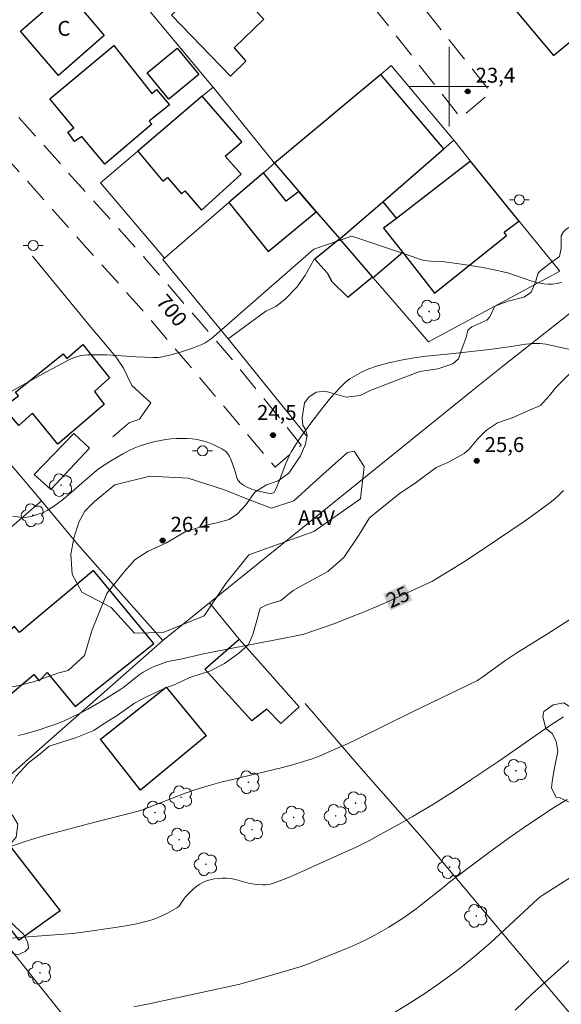
# Model space of a CAD drawing. Units: metres. Extents: x 286984 to 287499, y 1657165 to 1657730.
# Drawn here: x 287157 to 287211, y 1657508 to 1657607 of the extents above; entities that cross this region are included whole.
import ezdxf
from ezdxf.enums import TextEntityAlignment as Align

# ---------------------------------------------------------------- set-up
doc = ezdxf.new("R2010")
doc.units = ezdxf.units.M
doc.header["$MEASUREMENT"] = 0
doc.linetypes.add('HIDDEN', pattern=[0.375, 0.25, -0.125])
for name, color, linetype, lineweight, true_color in [('Arvores_Isoladas', 7, 'Continuous', 18, 0x00ff33), ('Curvas_Intermediarias', 7, 'Continuous', 9, 0x783c14), ('Curvas_Mestras', 7, 'Continuous', 20, 0x783c14), ('Pto_Cotado', 7, 'Continuous', 9, 0x783c14), ('Topon_Curvas_Mestras', 7, 'Continuous', 9, 0x783c14), ('Topon_Pto_Cotado', 7, 'Continuous', 9, 0x783c14), ('Topon_Vegetacao', 7, 'Continuous', 9, 0x00ff33), ('Vegetacao', 7, 'Orla8', 9, 0x00ff33)]:
    doc.layers.add(name, color=color, linetype=linetype, lineweight=lineweight, true_color=true_color)
for name, color, linetype, lineweight in [('Cerca', 8, 'Cerca', 20), ('Edificacoes', 7, 'Continuous', 30), ('Malha_Coordenadas', 7, 'Continuous', 15), ('Muro_Grade', 8, 'Continuous', 20), ('Nao_Pavimentada_S_Mfio', 10, 'HIDDEN', 15), ('Poste', 7, 'Continuous', 9), ('Topon_Curvas_Mestras_Masc', 255, 'Continuous', 9), ('Topon_de_Vias', 7, 'Continuous', 9), ('Topon_Fundacao_Const_Ruinas', 7, 'Continuous', 9)]:
    doc.layers.add(name, color=color, linetype=linetype, lineweight=lineweight)
doc.styles.add('Arial', font='arial.ttf', dxfattribs={"height": 1.5})
doc.styles.get("Standard").update_dxf_attribs({"font": 'arial.ttf'})
doc.linetypes.add('Cerca', pattern='A,10,0,["X",Standard,S=1,R=0,X=0,Y=-0.5],0.1', length=10.1)
doc.linetypes.add('Orla8', pattern='A,6,-0.5,["V",Standard,S=1,R=0,X=-0.5,Y=-1],-0.5,6,-0.5,["V",Standard,S=1,R=0,X=-0.5,Y=-1],-0.5', length=14)

# ---------------------------------------------------------------- blocks, each defined once
blk = doc.blocks.new('Cotas')
at = {"layer": 'Pto_Cotado'}
blk.add_hatch(color=256, dxfattribs=at).paths.add_polyline_path([(0, 0.24, 1), (0, -0.24, 1)])
at = {"layer": 'Pto_Cotado', "lineweight": -3}
blk.add_lwpolyline([(0, -0.24, -1), (0, 0.24, -1)], format="xyb", close=True, dxfattribs=at)
blk = doc.blocks.new('Poste')
at = {"layer": 'Poste'}
for points in [[(-0.5, 0), (-1, 0)], [(0.5, 0), (1, 0)]]:
    blk.add_lwpolyline(points, dxfattribs=at)
blk.add_lwpolyline([(0, 0.5, 1), (0, -0.5, 1)], format="xyb", close=True, dxfattribs=at)
blk = doc.blocks.new('Arvore')
at = {"layer": 'Arvores_Isoladas'}
blk.add_lwpolyline([(-0.718, 0.493, 0.872324), (-0.722, -0.551, 0.862983), (0.284, -0.827, 0.900105), (0.89, 0.029, 0.863155), (0.262, 0.861, 0.882486)], format="xyb", close=True, dxfattribs=at)
blk.add_circle((0, 0), 0.0286, dxfattribs=at)

msp = doc.modelspace()

# ---------------------------------------------------------------- linework, layer by layer
at = {"layer": 'Cerca', "flags": 128}
for points in [[(287171.341, 1657582.749), (287164.907, 1657590.339)], [(287177.774, 1657574.626), (287171.192, 1657582.621)], [(287213.624, 1657578.353), (287205.556, 1657572.034), (287202.227, 1657569.348)], [(287202.227, 1657569.348), (287190.005, 1657559.485)], [(287190.005, 1657559.485), (287182.504, 1657553.432)], [(287182.504, 1657553.432), (287175.897, 1657548.102)], [(287175.897, 1657548.102), (287171.199, 1657544.316)], [(287178.881, 1657544.447), (287175.897, 1657548.102)], [(287283.677, 1657422.765), (287268.531, 1657440.382), (287240.6, 1657473.179), (287217.79, 1657500.117), (287197.517, 1657524.173), (287190.925, 1657531.692)], [(287147.594, 1657523.505), (287185.938, 1657475.626), (287230.466, 1657423.916), (287254.085, 1657397.996), (287283.677, 1657422.765)]]:
    msp.add_lwpolyline(points, dxfattribs=at)
at = {"layer": 'Curvas_Intermediarias', "flags": 128}
for points, elevation in [([(287155.857, 1657569.313), (287159.408, 1657571.294), (287160.608, 1657571.934), (287161.809, 1657572.545), (287162.389, 1657572.785), (287162.689, 1657572.885), (287162.989, 1657572.955), (287163.299, 1657573.005), (287163.61, 1657573.035), (287164.57, 1657573.045), (287165.55, 1657573.015), (287168.482, 1657572.835), (287170.212, 1657572.745), (287170.722, 1657572.755), (287170.963, 1657572.785), (287172.013, 1657573.015), (287173.063, 1657573.315), (287174.084, 1657573.665), (287174.774, 1657573.925), (287175.114, 1657574.075), (287175.444, 1657574.235), (287175.754, 1657574.425), (287176.055, 1657574.645), (287186.389, 1657583.649), (287190.22, 1657584.969)], 24), ([(287190.22, 1657584.969), (287195.292, 1657583.269), (287196.733, 1657582.739), (287197.103, 1657582.619), (287197.473, 1657582.528), (287197.803, 1657582.478), (287198.153, 1657582.458), (287199.184, 1657582.428), (287199.524, 1657582.398), (287201.465, 1657582.118), (287203.385, 1657581.798), (287204.346, 1657581.618), (287205.306, 1657581.418), (287206.016, 1657581.228), (287208.127, 1657580.508), (287208.827, 1657580.298), (287209.538, 1657580.168), (287209.968, 1657580.138), (287210.408, 1657580.148), (287210.848, 1657580.198), (287211.288, 1657580.288)], 24), ([(287163.349, 1657557.299), (287164.33, 1657558.289), (287166.361, 1657559.95), (287169.872, 1657560.81), (287173.754, 1657560.63), (287177.395, 1657559.459), (287179.976, 1657558.409), (287182.137, 1657557.609), (287184.358, 1657558.349), (287186.699, 1657560.45), (287189.77, 1657563.221), (287190.45, 1657563.341), (287191.441, 1657561.8), (287191.07, 1657558.539), (287186.389, 1657555.268), (287179.856, 1657552.927), (287177.515, 1657550.036), (287175.364, 1657546.774), (287171.233, 1657545.104), (287168.341, 1657545.044), (287166.001, 1657547.635), (287163.039, 1657549.175), (287162.059, 1657550.956), (287161.929, 1657552.987), (287162.239, 1657554.587), (287162.729, 1657556.198), (287163.349, 1657557.299)], 26), ([(287218.651, 1657550.576), (287209.898, 1657544.984), (287206.697, 1657542.993), (287205.586, 1657542.253), (287203.275, 1657540.572), (287202.985, 1657540.372), (287202.835, 1657540.292), (287196.373, 1657537.171), (287190.87, 1657534.44), (287189.76, 1657533.919), (287188.309, 1657533.269), (287186.839, 1657532.649), (287186.098, 1657532.379), (287185.348, 1657532.119), (287184.228, 1657531.788), (287183.097, 1657531.488), (287178.195, 1657530.318), (287177.155, 1657530.078), (287175.974, 1657529.758), (287174.504, 1657529.307), (287173.534, 1657528.977), (287172.063, 1657528.417), (287168.972, 1657527.187), (287163.71, 1657525.876), (287161.819, 1657525.376), (287159.188, 1657524.646), (287157.447, 1657524.115), (287153.986, 1657522.955)], 24), ([(287211.519, 1657536.62), (287210.108, 1657535.71), (287207.977, 1657534.249), (287204.996, 1657532.179), (287202.295, 1657530.358), (287200.344, 1657529.057), (287198.363, 1657527.807), (287196.262, 1657526.556), (287195.192, 1657525.956), (287193.051, 1657524.776), (287191.971, 1657524.195), (287190.56, 1657523.495), (287189.13, 1657522.835), (287184.918, 1657520.934), (287183.988, 1657520.534), (287183.057, 1657520.154), (287182.117, 1657519.824), (287181.837, 1657519.754), (287181.557, 1657519.724), (287181.267, 1657519.714), (287180.686, 1657519.754), (287180.396, 1657519.794), (287179.926, 1657519.874), (287178.515, 1657520.254), (287178.045, 1657520.354), (287177.575, 1657520.404), (287177.175, 1657520.404), (287176.775, 1657520.374), (287176.365, 1657520.324), (287175.964, 1657520.234), (287175.584, 1657520.124), (287175.214, 1657519.974), (287174.904, 1657519.804), (287174.604, 1657519.594), (287174.324, 1657519.344), (287173.514, 1657518.553), (287173.353, 1657518.373), (287172.943, 1657517.753), (287172.793, 1657517.563), (287172.613, 1657517.413), (287172.143, 1657517.133), (287171.663, 1657516.873), (287171.163, 1657516.632), (287170.652, 1657516.412), (287170.132, 1657516.222), (287169.602, 1657516.062), (287168.552, 1657515.812), (287167.481, 1657515.612), (287166.401, 1657515.432), (287163.149, 1657514.952), (287162.129, 1657514.842), (287149.084, 1657513.871)], 23), ([(287168.281, 1657507.449), (287169.662, 1657507.729), (287176.305, 1657509.16), (287178.786, 1657509.72), (287181.777, 1657510.55), (287185.118, 1657511.53), (287185.748, 1657511.741), (287186.359, 1657511.971), (287189.11, 1657513.081), (287190.02, 1657513.461), (287190.92, 1657513.871), (287191.811, 1657514.292), (287192.521, 1657514.672), (287193.231, 1657515.062), (287193.932, 1657515.482), (287195.302, 1657516.352), (287195.972, 1657516.803), (287196.673, 1657517.313), (287197.363, 1657517.843), (287199.394, 1657519.474), (287200.074, 1657520.014), (287203.956, 1657522.955), (287205.926, 1657524.396), (287207.467, 1657525.466), (287209.028, 1657526.506), (287210.608, 1657527.527), (287211.879, 1657528.307)], 22), ([(287213.159, 1657521.054), (287209.268, 1657518.603), (287209.148, 1657518.513), (287208.917, 1657518.323), (287205.146, 1657514.802), (287204.186, 1657513.931), (287203.215, 1657513.081), (287202.535, 1657512.511), (287201.144, 1657511.39), (287200.444, 1657510.85), (287199.004, 1657509.8), (287197.563, 1657508.799), (287196.082, 1657507.849), (287194.062, 1657506.629)], 21)]:
    msp.add_lwpolyline(points, dxfattribs=dict(at, elevation=elevation))
at = {"layer": 'Curvas_Mestras', "flags": 128}
for points, elevation in [([(287156.087, 1657556.798), (287156.807, 1657556.698), (287157.157, 1657556.658), (287157.507, 1657556.688), (287157.927, 1657556.778), (287158.348, 1657556.888), (287158.758, 1657557.028), (287159.168, 1657557.188), (287159.558, 1657557.379), (287159.928, 1657557.599), (287160.568, 1657558.049), (287161.189, 1657558.529), (287163.82, 1657560.78), (287164.47, 1657561.36), (287164.69, 1657561.54), (287164.93, 1657561.71), (287166.031, 1657562.411), (287167.151, 1657563.061), (287167.721, 1657563.361), (287168.311, 1657563.631), (287168.822, 1657563.831), (287169.342, 1657564.011), (287169.882, 1657564.171), (287170.422, 1657564.311), (287170.963, 1657564.421), (287171.503, 1657564.511), (287172.023, 1657564.571), (287172.553, 1657564.611), (287173.093, 1657564.631), (287173.624, 1657564.631), (287174.144, 1657564.581), (287174.654, 1657564.501), (287175.164, 1657564.381), (287175.674, 1657564.231), (287176.175, 1657564.041), (287176.665, 1657563.821), (287177.115, 1657563.571), (287177.525, 1657563.291), (287177.735, 1657563.071), (287177.885, 1657562.811), (287178.015, 1657562.521), (287178.435, 1657561.38), (287178.636, 1657560.7), (287178.716, 1657560.49), (287178.836, 1657560.31), (287178.986, 1657560.15), (287179.156, 1657560.01), (287179.346, 1657559.89), (287179.746, 1657559.679), (287180.196, 1657559.489), (287180.446, 1657559.409), (287180.966, 1657559.279), (287181.767, 1657559.119), (287182.047, 1657559.089), (287182.177, 1657559.109), (287182.297, 1657559.139), (287182.377, 1657559.199), (287182.497, 1657559.389), (287182.887, 1657560.32), (287183.567, 1657562.11), (287183.818, 1657562.691), (287184.098, 1657563.251), (287184.498, 1657563.921), (287184.928, 1657564.571), (287185.378, 1657565.222), (287186.319, 1657566.472), (287187.179, 1657567.593), (287187.969, 1657568.563), (287188.369, 1657569.033), (287189.22, 1657569.944), (287189.6, 1657570.304), (287190.02, 1657570.614), (287190.47, 1657570.884), (287191.18, 1657571.274), (287191.921, 1657571.614), (287192.681, 1657571.894), (287193.922, 1657572.234), (287195.182, 1657572.505), (287196.443, 1657572.735), (287197.673, 1657572.885), (287200.144, 1657573.115), (287204.056, 1657573.575), (287206.016, 1657573.825), (287207.717, 1657574.115), (287208.337, 1657574.165), (287208.887, 1657574.165), (287209.168, 1657574.155), (287209.718, 1657574.085), (287214.6, 1657573.045)], 25), ([(287211.509, 1657559.369), (287211.078, 1657558.949), (287210.628, 1657558.549), (287210.158, 1657558.179), (287208.867, 1657557.208), (287207.547, 1657556.268), (287204.876, 1657554.447), (287201.595, 1657552.267), (287200.394, 1657551.526), (287198.313, 1657550.276), (287193.661, 1657548.135), (287191.381, 1657547.145), (287190.42, 1657546.764), (287188.489, 1657546.024), (287185.368, 1657544.924), (287184.608, 1657544.754), (287176.135, 1657543.133), (287175.134, 1657542.923), (287173.133, 1657542.453), (287171.903, 1657542.223), (287171.603, 1657542.143), (287170.942, 1657541.932), (287170.222, 1657541.642), (287169.872, 1657541.482), (287169.202, 1657541.112), (287168.802, 1657540.842), (287167.271, 1657539.612), (287166.861, 1657539.331), (287165.26, 1657538.331), (287164.45, 1657537.851), (287163.63, 1657537.391), (287162.799, 1657536.95), (287161.959, 1657536.54), (287161.199, 1657536.2), (287160.418, 1657535.9), (287159.628, 1657535.62), (287158.838, 1657535.36), (287157.237, 1657534.89), (287156.617, 1657534.75)], 25), ([(287206.627, 1657507.119), (287208.357, 1657508.759), (287214.15, 1657513.951)], 20)]:
    msp.add_lwpolyline(points, dxfattribs=dict(at, elevation=elevation))
at = {"layer": 'Edificacoes', "flags": 128}
for points in [[(287217.033, 1657608.531), (287210.451, 1657616.36), (287203.997, 1657610.903), (287210.495, 1657603.116)], [(287178.004, 1657601.068), (287172.049, 1657607.189), (287176.671, 1657611.687), (287181.335, 1657606.773), (287178.378, 1657603.9), (287179.545, 1657602.567)], [(287160.691, 1657601.111), (287156.859, 1657605.566), (287161.482, 1657609.648), (287165.271, 1657605.151)], [(287165.342, 1657592.215), (287163.032, 1657594.995), (287162.292, 1657594.479), (287161.62, 1657595.42), (287162.247, 1657595.846), (287159.825, 1657598.762), (287166.26, 1657604.122), (287170.095, 1657599.324), (287170.566, 1657599.727), (287171.867, 1657598.18), (287169.804, 1657596.543), (287170.073, 1657596.229)], [(287171.8, 1657598.741), (287169.624, 1657601.387), (287172.638, 1657603.879), (287174.813, 1657601.211)], [(287184.881, 1657589.449), (287186.628, 1657587.425), (287188.989, 1657584.688), (287193.311, 1657588.427), (287199.466, 1657593.752), (287193.126, 1657601.234), (287182.429, 1657592.29)], [(287168.665, 1657593.525), (287171.201, 1657590.492), (287171.663, 1657590.877), (287173.066, 1657589.224), (287173.412, 1657589.531), (287175.084, 1657587.59), (287179.082, 1657591.185), (287177.448, 1657593.01), (287179.139, 1657594.433), (287175.156, 1657599.027)], [(287195.323, 1657583.305), (287198.512, 1657579.216), (287205.777, 1657585.041), (287205.53, 1657585.371), (287207.018, 1657586.485), (287207.007, 1657586.499), (287202.159, 1657592.517), (287194.687, 1657586.747), (287193.408, 1657585.76)], [(287177.842, 1657588.343), (287181.79, 1657583.424), (287186.628, 1657587.425), (287184.881, 1657589.449), (287183.605, 1657588.47), (287181.318, 1657591.334)], [(287192.294, 1657580.859), (287188.989, 1657584.688), (287193.311, 1657588.427), (287194.687, 1657586.747), (287193.408, 1657585.76), (287195.323, 1657583.305), (287192.363, 1657580.779)], [(287188.989, 1657584.688), (287186.489, 1657582.659), (287187.729, 1657581.262), (287188.19, 1657580.397), (287189.805, 1657578.812), (287192.294, 1657580.859)], [(287156.688, 1657565.916), (287155.159, 1657567.76), (287156.659, 1657568.914), (287156.374, 1657569.282), (287161.148, 1657573.117), (287161.531, 1657572.646), (287163.144, 1657574.059), (287165.813, 1657570.719), (287164.311, 1657569.328), (287165.298, 1657568.027), (287160.634, 1657564.058), (287158.077, 1657567.152)], [(287158.257, 1657561.008), (287162.249, 1657565.134), (287163.797, 1657563.632), (287159.917, 1657559.483)], [(287152.101, 1657542.137), (287155.369, 1657538.454), (287158.219, 1657540.889), (287158.733, 1657540.248), (287159.565, 1657541.081), (287162.384, 1657537.653), (287170.296, 1657543.997), (287164.209, 1657551.332), (287156.778, 1657545.116), (287156.265, 1657545.694), (287152.668, 1657542.622)], [(287180.131, 1657536.214), (287175.422, 1657541.403), (287178.881, 1657544.447), (287184.905, 1657537.624), (287183.046, 1657535.958), (287181.637, 1657537.399)], [(287175.551, 1657534.708), (287168.953, 1657529.261), (287164.915, 1657534.386), (287171.514, 1657539.608)], [(287155.434, 1657524.134), (287160.849, 1657517.119), (287156.75, 1657514.171), (287151.317, 1657521.172)]]:
    msp.add_lwpolyline(points, close=True, dxfattribs=at)
at = {"layer": 'Malha_Coordenadas', "flags": 128}
for points in [[(287200, 1657604), (287200, 1657596)], [(287204, 1657600), (287196, 1657600)]]:
    msp.add_lwpolyline(points, dxfattribs=at)
at = {"layer": 'Muro_Grade', "flags": 128}
for points in [[(287176.24, 1657599.947), (287176.191, 1657600.007), (287169.944, 1657607.503)], [(287182.429, 1657592.29), (287193.126, 1657601.234), (287194.179, 1657602.114)], [(287194.179, 1657602.114), (287200.467, 1657594.618)], [(287176.24, 1657599.947), (287175.156, 1657599.027), (287168.665, 1657593.525), (287164.907, 1657590.339)], [(287182.429, 1657592.29), (287176.24, 1657599.947)], [(287188.989, 1657584.688), (287193.311, 1657588.427), (287199.466, 1657593.752), (287200.467, 1657594.618)], [(287211.119, 1657581.436), (287207.007, 1657586.499), (287202.159, 1657592.517), (287200.467, 1657594.618)], [(287171.341, 1657582.749), (287177.842, 1657588.343), (287181.318, 1657591.334), (287182.429, 1657592.29)], [(287182.429, 1657592.29), (287184.881, 1657589.449), (287186.628, 1657587.425), (287188.989, 1657584.688)], [(287188.989, 1657584.688), (287186.489, 1657582.659), (287186.393, 1657582.581), (287185.477, 1657580.957), (287184.686, 1657579.832), (287183.478, 1657578.583), (287182.562, 1657577.875), (287181.563, 1657577.417), (287177.774, 1657574.626)], [(287188.989, 1657584.688), (287192.294, 1657580.859), (287192.363, 1657580.779), (287195.434, 1657577.221)], [(287158.075, 1657582.957), (287163.612, 1657576.212)], [(287171.192, 1657582.621), (287171.341, 1657582.749)], [(287197.936, 1657574.321), (287211.119, 1657581.436)], [(287195.434, 1657577.221), (287197.936, 1657574.321)], [(287163.612, 1657576.212), (287165.573, 1657573.877), (287166.554, 1657572.695), (287167.217, 1657571.686), (287168.081, 1657569.956)], [(287177.774, 1657574.626), (287183.853, 1657567.1)], [(287169.985, 1657568.198), (287168.081, 1657569.956)], [(287166.15, 1657564.766), (287167.794, 1657566.18), (287168.832, 1657566.554), (287169.985, 1657568.198)], [(287183.853, 1657567.1), (287185.645, 1657564.882)], [(287152.306, 1657566.178), (287158.973, 1657558.346)], [(287158.973, 1657558.346), (287147.672, 1657548.581)], [(287158.973, 1657558.346), (287162.597, 1657553.973), (287164.641, 1657551.678)], [(287164.641, 1657551.678), (287171.199, 1657544.316)], [(287171.199, 1657544.316), (287159.399, 1657533.912)], [(287190.925, 1657531.692), (287185.517, 1657537.97)], [(287159.399, 1657533.912), (287151.381, 1657526.844)]]:
    msp.add_lwpolyline(points, dxfattribs=at)
at = {"layer": 'Nao_Pavimentada_S_Mfio', "ltscale": 10, "flags": 128}
msp.add_lwpolyline([(287000.868, 1657506.295), (287004.313, 1657509.085), (287010.757, 1657514.593), (287011.103, 1657514.842), (287011.324, 1657514.959), (287011.555, 1657515.016), (287011.873, 1657514.978), (287012.228, 1657514.823), (287012.574, 1657514.554), (287023.102, 1657502.307), (287038.404, 1657484.433), (287058.787, 1657460.793), (287061.24, 1657462.909), (287045.132, 1657481.243), (287016.719, 1657513.953), (287016.027, 1657514.837), (287015.72, 1657515.491), (287015.489, 1657516.259), (287015.412, 1657517.105), (287015.566, 1657517.951), (287015.835, 1657518.528), (287016.296, 1657519.142), (287017.127, 1657520.07), (287028.144, 1657529.616), (287039.328, 1657539.343), (287040.797, 1657540.734), (287041.673, 1657541.337), (287042.218, 1657541.561), (287042.763, 1657541.625), (287043.371, 1657541.529), (287043.916, 1657541.369), (287044.46, 1657541.017), (287045.07, 1657540.281), (287053.176, 1657528.634), (287059.711, 1657520.818), (287077.461, 1657498.076), (287091.378, 1657481.283), (287093.658, 1657483.188), (287079.593, 1657500.082), (287061.946, 1657522.571), (287055.556, 1657530.625), (287047.856, 1657541.383), (287047.151, 1657542.727), (287046.894, 1657543.881), (287046.958, 1657544.586), (287047.278, 1657545.739), (287048.048, 1657547.148), (287049.075, 1657548.577), (287050.245, 1657549.685), (287070.69, 1657566.965), (287071.476, 1657567.404), (287072.059, 1657567.584), (287072.574, 1657567.651), (287073.011, 1657567.654), (287073.529, 1657567.482), (287073.875, 1657567.136), (287074.74, 1657565.753), (287085.641, 1657549.493), (287097.52, 1657535.483), (287116.731, 1657513.977), (287119.377, 1657516.342), (287112.168, 1657524.183), (287093.041, 1657546.034), (287087.507, 1657552.799), (287080.706, 1657562.206), (287075.948, 1657569.535), (287075.842, 1657569.993), (287075.807, 1657570.628), (287075.983, 1657571.298), (287076.194, 1657571.72), (287076.772, 1657572.524), (287085.991, 1657580.993), (287101.341, 1657593.373), (287101.712, 1657593.523), (287102.116, 1657593.599), (287102.587, 1657593.612), (287103.125, 1657593.478), (287103.574, 1657593.208), (287104.067, 1657592.715), (287108.812, 1657586.501), (287127.529, 1657562.116), (287150.594, 1657533.679), (287154.278, 1657536.847), (287136.077, 1657557.991), (287121.618, 1657575.499), (287107.174, 1657593.84), (287106.546, 1657594.782), (287106.322, 1657595.454), (287106.232, 1657596.262), (287106.277, 1657596.755), (287106.546, 1657597.248), (287107.631, 1657598.408), (287131.045, 1657616.777), (287131.827, 1657617.049), (287132.595, 1657617.049), (287133.413, 1657616.809), (287134.038, 1657616.473), (287134.854, 1657615.8), (287142.784, 1657606.96), (287152.78, 1657595.861), (287163.208, 1657584.138), (287169.072, 1657577.603), (287175.992, 1657569.436), (287182.48, 1657561.748), (287185.122, 1657563.959), (287178.01, 1657572.751), (287169.359, 1657582.793), (287151.242, 1657602.972), (287138.409, 1657617.578), (287137.967, 1657618.212), (287137.641, 1657618.886), (287137.41, 1657619.654), (287137.295, 1657620.212), (287137.314, 1657620.692), (287137.41, 1657621.172), (287137.525, 1657621.692), (287137.679, 1657622.076), (287137.909, 1657622.48), (287138.159, 1657622.864), (287138.673, 1657623.512), (287152.97, 1657636.744), (287158.48, 1657641.27), (287159.418, 1657641.67), (287160.251, 1657641.837), (287161.375, 1657641.795), (287162.458, 1657641.587), (287163.415, 1657641.253), (287164.457, 1657640.629), (287165.748, 1657639.505), (287170.038, 1657634.675), (287182.159, 1657620.351), (287193.237, 1657606.943), (287201.151, 1657596.866), (287204.194, 1657599.426), (287189.982, 1657617.289), (287180.927, 1657628.762), (287167.259, 1657645.079), (287166.856, 1657645.771), (287166.625, 1657646.636), (287166.74, 1657647.443), (287166.971, 1657647.962), (287167.722, 1657648.863), (287174.088, 1657654.092), (287192.285, 1657668.946), (287192.718, 1657669.17), (287192.965, 1657669.238), (287193.391, 1657669.17), (287193.794, 1657668.969), (287220.274, 1657637.253), (287245.508, 1657607.797), (287248.467, 1657610.194), (287233.454, 1657627.529), (287211.251, 1657653.743), (287199.063, 1657668.791), (287198.525, 1657669.675), (287198.294, 1657670.406), (287198.179, 1657671.481), (287198.294, 1657672.482), (287198.563, 1657673.327), (287199.099, 1657674.321), (287223.384, 1657693.478), (287223.805, 1657693.819), (287224.341, 1657694.165), (287224.758, 1657694.261), (287225.239, 1657694.197), (287225.815, 1657694.069), (287226.423, 1657693.781), (287227, 1657693.397), (287247.486, 1657669.483), (287275.297, 1657635.334), (287277.848, 1657637.283), (287259.165, 1657660.425), (287243.588, 1657679.319), (287229.735, 1657695.604), (287229.388, 1657696.088), (287229.266, 1657696.338), (287229.164, 1657696.703), (287229.125, 1657697.157), (287229.183, 1657697.587), (287229.292, 1657697.94), (287229.465, 1657698.279), (287229.709, 1657698.605), (287253.874, 1657718.193), (287255.969, 1657719.791), (287256.501, 1657720.082), (287257.02, 1657720.197), (287257.597, 1657720.082), (287258.203, 1657719.793), (287258.981, 1657719.159), (287274.456, 1657701.017), (287296.832, 1657674.438), (287299.253, 1657676.398), (287281.376, 1657697.732), (287261.883, 1657720.909), (287261.422, 1657721.629), (287261.191, 1657722.292), (287261.133, 1657722.927), (287261.248, 1657723.475), (287261.596, 1657724.085), (287262.912, 1657725.089)], dxfattribs=at)
at = {"layer": 'Topon_Curvas_Mestras_Masc'}
msp.add_solid([(287194.106, 1657547.32, 25), (287196.318, 1657548.338, 25), (287193.351, 1657548.961, 25), (287195.564, 1657549.979, 25)], dxfattribs=at)
at = {"layer": 'Vegetacao', "flags": 128}
for points in [[(287213.246, 1657587.028), (287214.162, 1657586.362), (287214.996, 1657585.612), (287216.578, 1657585.279), (287217.828, 1657584.863), (287218.574, 1657584.285), (287219.406, 1657583.786), (287219.657, 1657583.453), (287219.99, 1657583.119), (287220.323, 1657581.787), (287220.24, 1657580.45), (287219.407, 1657578.959), (287218.491, 1657577.792), (287218.242, 1657577.122), (287217.487, 1657576.278), (287216.255, 1657574.945), (287215.177, 1657573.696), (287214.26, 1657573.279), (287212.762, 1657571.78), (287212.013, 1657571.03), (287210.76, 1657569.781), (287210.094, 1657568.948), (287209.177, 1657567.948), (287208.095, 1657567.448), (287206.346, 1657566.699), (287204.847, 1657566.199), (287203.764, 1657565.449), (287202.848, 1657564.533), (287202.016, 1657563.534), (287201.515, 1657563.117), (287199.85, 1657562.2), (287198.684, 1657561.701), (287196.705, 1657560.22), (287194.956, 1657559.054), (287192.873, 1657557.388), (287191.967, 1657556.647), (287190.967, 1657554.981), (287189.385, 1657552.649), (287187.803, 1657551.233), (287185.804, 1657550.15), (287184.311, 1657549.317), (287183.061, 1657548.318), (287181.646, 1657547.901), (287180.979, 1657547.567), (287180.646, 1657546.318), (287180.23, 1657544.902), (287179.814, 1657543.903), (287178.814, 1657542.987), (287177.399, 1657541.987), (287175.982, 1657541.237), (287173.908, 1657540.571), (287172.492, 1657539.904), (287171.326, 1657539.487), (287169.411, 1657538.571), (287168.328, 1657537.988), (287166.58, 1657536.746), (287165.496, 1657536.079), (287164.248, 1657535.247), (287162.415, 1657534.496), (287159.75, 1657533.663), (287158.834, 1657532.914), (287157.68, 1657532.004), (287156.432, 1657530.672), (287155.598, 1657529.172), (287155.432, 1657528.673), (287155.349, 1657528.173), (287155.515, 1657527.257), (287156.098, 1657526.674), (287156.599, 1657525.841), (287156.432, 1657524.512), (287155.849, 1657523.845), (287154.767, 1657522.68), (287153.684, 1657522.096), (287153.267, 1657521.513), (287153.017, 1657520.68), (287153.017, 1657519.847), (287153.184, 1657518.681), (287154.101, 1657517.516), (287155.35, 1657516.349), (287155.85, 1657516.016), (287156.35, 1657515.517), (287157.183, 1657514.767), (287157.599, 1657513.934), (287157.683, 1657513.351), (287157.35, 1657513.018), (287156.6, 1657512.685), (287155.517, 1657513.018), (287154.268, 1657513.684), (287153.359, 1657514.51), (287152.193, 1657516.009), (287149.694, 1657517.925), (287147.783, 1657519.252), (287146.534, 1657520.085), (287145.617, 1657521.75), (287145.45, 1657522.58), (287145.2, 1657523.662), (287145.2, 1657524.827), (287145.45, 1657525.744), (287145.7, 1657525.994), (287146.278, 1657526.414), (287147.277, 1657526.913), (287148.193, 1657528.163), (287148.61, 1657529.162), (287149.026, 1657530.324), (287150.025, 1657532.656), (287150.025, 1657533.895), (287149.858, 1657535.144), (287149.858, 1657536.975), (287150.025, 1657537.725), (287150.94, 1657538.641), (287152.69, 1657539.474), (287154.855, 1657539.558), (287156.438, 1657539.724), (287158.186, 1657540.141), (287159.595, 1657540.641), (287160.734, 1657541.047), (287161.651, 1657541.297), (287163.316, 1657542.797), (287163.565, 1657543.71), (287164.066, 1657545.376), (287164.565, 1657546.625), (287165.564, 1657549.041), (287167.313, 1657551.207), (287168.397, 1657552.457), (287169.724, 1657553.285), (287171.556, 1657554.118), (287173.546, 1657555.29), (287174.38, 1657555.54), (287175.462, 1657555.874), (287176.629, 1657556.124), (287177.877, 1657556.457), (287178.71, 1657557.035), (287179.543, 1657557.952), (287180.459, 1657559.201), (287181.625, 1657559.95), (287182.791, 1657560.366), (287183.873, 1657561.117), (287184.126, 1657561.54), (287185.042, 1657562.872), (287185.541, 1657564.034), (287185.708, 1657564.949), (287185.541, 1657565.532), (287185.291, 1657565.95), (287185.208, 1657566.699), (287185.458, 1657568.198), (287185.874, 1657568.781), (287186.622, 1657569.281), (287187.537, 1657569.364), (287189.62, 1657568.782), (287191.035, 1657568.948), (287192.049, 1657569.451), (287195.539, 1657570.777), (287197.038, 1657571.36), (287198.87, 1657571.61), (287200.369, 1657572.11), (287200.952, 1657572.61), (287201.202, 1657573.436), (287201.701, 1657574.762), (287201.869, 1657575.512), (287202.276, 1657575.846), (287203.775, 1657576.512), (287204.108, 1657576.845), (287204.608, 1657577.922), (287205.94, 1657578.423), (287207.51, 1657578.839), (287208.176, 1657579.256), (287208.259, 1657579.339), (287208.675, 1657580.338), (287208.925, 1657581.172), (287209.091, 1657581.422), (287210.175, 1657582.254), (287211.09, 1657582.92), (287211.257, 1657583.754), (287211.257, 1657584.579), (287211.257, 1657584.995), (287211.506, 1657585.412), (287211.756, 1657585.659), (287212.423, 1657586.076)], [(287229.99, 1657537.814), (287230.349, 1657537.916), (287231.117, 1657538.019), (287231.937, 1657538.019), (287232.963, 1657537.916), (287234.141, 1657537.455), (287235.006, 1657536.946), (287235.519, 1657536.331), (287235.826, 1657535.255), (287235.98, 1657533.922), (287235.674, 1657533.001), (287235.111, 1657531.668), (287233.778, 1657529.207), (287232.497, 1657527.106), (287231.267, 1657526.337), (287229.524, 1657526.285), (287227.884, 1657526.285), (287225.476, 1657526.08), (287224.707, 1657525.465), (287223.835, 1657524.439), (287223.323, 1657522.953), (287223.323, 1657521.825), (287223.323, 1657520.698), (287223.272, 1657519.672), (287222.914, 1657518.392), (287222.299, 1657517.572), (287221.581, 1657516.648), (287221.171, 1657515.726), (287220.249, 1657514.598), (287219.481, 1657514.085), (287218.762, 1657513.88), (287217.686, 1657513.624), (287217.02, 1657513.624), (287216.558, 1657514.341), (287216.046, 1657515.828), (287215.687, 1657516.904), (287215.431, 1657518.391), (287215.328, 1657519.21), (287215.533, 1657520.697), (287215.994, 1657521.619), (287216.199, 1657522.286), (287216.147, 1657522.901), (287215.379, 1657523.414), (287214.918, 1657523.567), (287213.584, 1657523.721), (287213.123, 1657524.233), (287212.611, 1657525.464), (287212.611, 1657526.693), (287212.201, 1657527.975), (287211.175, 1657528.487), (287210.765, 1657528.538), (287210.304, 1657529.461), (287210.355, 1657530.128), (287210.611, 1657531.511), (287210.918, 1657533.152), (287210.764, 1657534.176), (287210.354, 1657534.945), (287209.739, 1657535.458), (287209.432, 1657536.636), (287209.534, 1657537.149), (287210.456, 1657537.816), (287211.532, 1657538.021), (287212.507, 1657537.405), (287213.89, 1657536.227), (287214.762, 1657535.048), (287215.172, 1657533.972), (287215.787, 1657533.203), (287216.453, 1657533.511), (287217.325, 1657534.228), (287218.35, 1657534.843), (287218.862, 1657534.792), (287220.144, 1657534.126), (287220.862, 1657532.383), (287220.862, 1657530.795), (287221.477, 1657529.36), (287222.349, 1657529.155), (287223.476, 1657529.565), (287223.988, 1657530.539), (287224.295, 1657531.205), (287225.065, 1657532.333), (287226.192, 1657533.615), (287227.064, 1657534.793), (287227.627, 1657535.665), (287227.986, 1657536.178), (287228.549, 1657536.895), (287228.959, 1657537.254)]]:
    msp.add_lwpolyline(points, close=True, dxfattribs=at)

# ---------------------------------------------------------------- block references
at = {"layer": 'Arvores_Isoladas'}
for p in [(287197.983, 1657577.386), (287160.949, 1657559.93), (287158.106, 1657556.899), (287206.707, 1657531.198), (287179.804, 1657530.046), (287173.024, 1657528.531), (287190.585, 1657527.941), (287170.389, 1657526.998), (287188.584, 1657526.662), (287184.354, 1657526.507), (287180.151, 1657525.274), (287172.837, 1657524.271), (287175.521, 1657521.802), (287200.036, 1657521.506), (287202.721, 1657516.6), (287158.818, 1657510.89)]:
    msp.add_blockref('Arvore', p, dxfattribs=at)
at = {"layer": 'Poste'}
for p in [(287207.058, 1657588.623), (287158.147, 1657584.03), (287175.183, 1657563.372)]:
    msp.add_blockref('Poste', p, dxfattribs=at)
at = {"layer": 'Pto_Cotado'}
for p in [(287201.865, 1657599.515, 23.38), (287182.277, 1657564.952, 24.48), (287202.775, 1657562.371, 25.58), (287171.173, 1657554.357, 26.36)]:
    msp.add_blockref('Cotas', p, dxfattribs=at)

# ---------------------------------------------------------------- texts
at = {"layer": 'Topon_Curvas_Mestras', "style": 'Arial'}
msp.add_text('25', height=1.5, rotation=24.7126, dxfattribs=at).set_placement((287194.835, 1657548.675, 25), align=Align.MIDDLE_CENTER)
at = {"layer": 'Topon_de_Vias', "style": 'Arial'}
msp.add_text('700', height=1.5, rotation=309.95257, dxfattribs=at).set_placement((287170.42, 1657578.318))
at = {"layer": 'Topon_Fundacao_Const_Ruinas', "style": 'Arial'}
msp.add_text('C', height=1.5, dxfattribs=at).set_placement((287160.582, 1657605.112))
at = {"layer": 'Topon_Pto_Cotado', "style": 'Arial'}
for s, p in [('23,4', (287202.661, 1657600.396, 23.38)), ('24,5', (287180.668, 1657566.482, 24.48)), ('25,6', (287203.571, 1657563.251, 25.58)), ('26,4', (287171.969, 1657555.238, 26.36))]:
    msp.add_text(s, height=1.5, dxfattribs=at).set_placement(p)
at = {"layer": 'Topon_Vegetacao', "style": 'Arial'}
msp.add_text('ARV', height=1.5, dxfattribs=at).set_placement((287184.785, 1657555.905))

doc.saveas('drawing.dxf')
